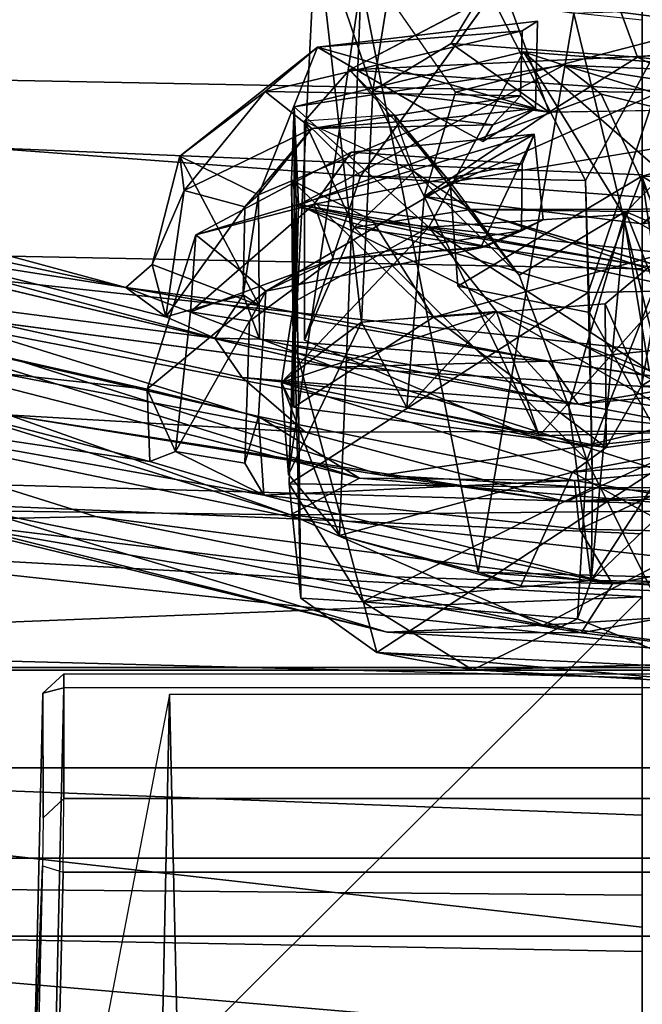
# Model space of a CAD drawing. Units: inches. Extents: x -3 to 130, y -6 to 71.
# Drawn here: x 28 to 29, y 20 to 21 of the extents above; entities that cross this region are included whole.
import ezdxf

# ---------------------------------------------------------------- set-up
doc = ezdxf.new("R2010")
doc.units = ezdxf.units.IN
doc.header["$MEASUREMENT"] = 0
for name, color, linetype in [('SEAT-BACK', 5, 'Continuous'), ('SEAT-BASE', 5, 'Continuous'), ('SEAT-FRAME', 5, 'Continuous'), ('SEAT-LUMBAR', 5, 'Continuous'), ('SEAT-LUMBARSUPPORT', 5, 'Continuous')]:
    doc.layers.add(name, color=color, linetype=linetype)

# ---------------------------------------------------------------- blocks, each defined once
blk = doc.blocks.new('1sayl_suspmidbck_arms_1t')
at = {"layer": 'SEAT-BACK'}
for points in [[(-6.8996, 0, 17.9407), (-7.7571, 0, 16.7463), (-7.7306, 1.3819, 16.7128), (-6.8893, 1.4598, 17.887)], [(-7.7571, 0, 16.7463), (-8.8975, 0, 15.4521), (-8.882, 0.8394, 15.4541), (-7.7306, 1.3819, 16.7128)], [(-7.8665, 0, 27.9614), (-7.4213, 0, 26.5425), (-7.4436, 1.2358, 26.7429), (-7.8188, 1.1541, 27.9107)], [(-8.343, 0, 29.3935), (-7.8665, 0, 27.9614), (-7.8188, 1.1541, 27.9107), (-8.2966, 1.079, 29.334)], [(-7.9804, 1.0991, 28.1408), (-7.5393, 1.161, 26.761), (-7.6607, 0, 26.7871), (-8.0986, 0, 28.1658)], [(-7.9804, 1.0991, 28.1408), (-8.0986, 0, 28.1658), (-8.4885, 0, 29.3323), (-8.3711, 1.0825, 29.3086)], [(-8.9386, 0.8412, 15.5089), (-9.0105, 0, 15.5617), (-7.8961, 0, 16.8045), (-7.8145, 1.0884, 16.7551)], [(-6.9817, 1.0793, 17.9231), (-7.8145, 1.0884, 16.7551), (-7.8961, 0, 16.8045), (-7.0682, 0, 17.9648)], [(-8.7528, 0.9957, 30.4032), (-8.3711, 1.0825, 29.3086), (-8.4885, 0, 29.3323), (-8.8649, 0, 30.4217)], [(-8.7163, 0, 30.4737), (-8.343, 0, 29.3935), (-8.2966, 1.079, 29.334), (-8.6785, 0.9926, 30.4291)], [(-8.7528, 0.9957, 30.4032), (-8.8649, 0, 30.4217), (-9.2396, 0, 31.4826), (-9.1279, 0.9788, 31.4646)], [(-9.1248, 0, 31.6297), (-8.7163, 0, 30.4737), (-8.6785, 0.9926, 30.4291), (-9.1048, 0.9475, 31.6346)], [(-8.882, 0.8394, 15.4541), (-8.8975, 0, 15.4521), (-9.0105, 0, 15.5617), (-8.9386, 0.8412, 15.5089)]]:
    blk.add_3dface(points, dxfattribs=at)
at = {"layer": 'SEAT-BASE'}
for points in [[(-0.9462, 1.2561, 5.915), (-0.9814, 0.7903, 5.9789), (-8.1362, 5.983, 4.0182), (-8.0763, 6.63, 3.9258)], [(-1.9335, 0.7693, 7.1618), (-1.7934, 1.0111, 7.2363), (-8.7151, 6.0813, 4.7875), (-8.8248, 5.913, 4.7361)], [(-8.1485, 5.9531, 3.9883), (-8.1362, 5.983, 4.0182), (-0.9814, 0.7903, 5.9789), (-0.9937, 0.7603, 5.949)], [(-0.9937, 0.7603, 5.949), (-1.0302, 0.7101, 5.949), (-8.1797, 5.9101, 3.9883), (-8.1485, 5.9531, 3.9883)], [(-1.9335, 0.7693, 7.1618), (-8.8248, 5.913, 4.7361), (-8.9243, 5.7463, 4.6671), (-1.9778, 0.6656, 7.0948)], [(-1.0549, 0.6891, 5.9789), (-8.2044, 5.8891, 4.0182), (-8.1797, 5.9101, 3.9883), (-1.0302, 0.7101, 5.949)], [(-8.2044, 5.8891, 4.0182), (-1.0549, 0.6891, 5.9789), (-1.487, 0.5117, 5.915), (-8.8012, 5.6323, 3.9258)], [(-2.0071, 0.583, 7.0284), (-1.9778, 0.6656, 7.0948), (-8.9243, 5.7463, 4.6671), (-8.9911, 5.6163, 4.5522)], [(-1.6127, 0.4028, 5.9064), (-1.6628, 0.3513, 5.9333), (-8.8406, 5.5953, 3.9214), (-8.8012, 5.6323, 3.9258)], [(-8.8012, 5.6323, 3.9258), (-1.487, 0.5117, 5.915), (-1.6127, 0.4028, 5.9064)], [(-2.0071, 0.583, 7.0284), (-8.9911, 5.6163, 4.5522), (-9.0162, 5.5395, 4.4355), (-2.017, 0.4882, 6.9061)], [(-1.791, 0.2705, 6.0974), (-8.9097, 5.5273, 3.9962), (-8.8406, 5.5953, 3.9214), (-1.6628, 0.3513, 5.9333)], [(-2.0053, 0.4149, 6.7636), (-2.017, 0.4882, 6.9061), (-9.0162, 5.5395, 4.4355), (-9.0193, 5.5001, 4.308)], [(-1.791, 0.2705, 6.0974), (-1.9206, 0.2973, 6.4002), (-8.966, 5.4945, 4.1197), (-8.9097, 5.5273, 3.9962)], [(-2.0053, 0.4149, 6.7636), (-9.0193, 5.5001, 4.308), (-8.966, 5.4945, 4.1197), (-1.9206, 0.2973, 6.4002)]]:
    blk.add_3dface(points, dxfattribs=at)
at = {"layer": 'SEAT-FRAME'}
for points in [[(-7.9648, 1.3268, 12.4487), (-7.2865, 1.5715, 12.1541), (-7.1464, 0, 12.0978), (-7.9913, 0, 12.409)], [(-8.2704, 1.1156, 13.7658), (-8.3021, 0, 13.7658), (-6.8388, 0, 13.7655), (-7.6406, 1.3587, 13.7657)], [(-7.9648, 1.3268, 12.4487), (-7.9913, 0, 12.409), (-8.8225, 0, 12.7855), (-8.8138, 1.0204, 12.8175)], [(-8.4268, 0, 14.5997), (-8.358, 1.2317, 14.6121), (-9.3549, 0.9326, 14.946)], [(-8.358, 1.2317, 14.6121), (-8.4268, 0, 14.5997), (-8.468, 1.042, 14.2417), (-8.4423, 1.0727, 14.3635)], [(-9.1839, -1.1681, 25.8603), (-8.7736, -1.1727, 23.4346), (-8.7736, 1.1727, 23.4346), (-9.1839, 1.1681, 25.8603)], [(-9.1803, -1.1668, 16.1643), (-9.1803, 1.1668, 16.1643), (-8.877, 1.1745, 17.3804), (-8.877, -1.1745, 17.3804)], [(-8.6537, -1.1755, 18.5964), (-8.877, -1.1745, 17.3804), (-8.877, 1.1745, 17.3804), (-8.6537, 1.1755, 18.5964)], [(-8.5239, -1.1753, 21.0233), (-8.5239, 1.1753, 21.0233), (-8.7736, 1.1727, 23.4346), (-8.7736, -1.1727, 23.4346)], [(-8.6537, -1.1755, 18.5964), (-8.6537, 1.1755, 18.5964), (-8.5206, 1.1671, 19.7759), (-8.5206, -1.1671, 19.7759)], [(-8.5239, -1.1753, 21.0233), (-8.5206, -1.1671, 19.7759), (-8.5206, 1.1671, 19.7759), (-8.5239, 1.1753, 21.0233)], [(-8.5066, 1.0418, 14.0482), (-8.534, 0, 14.047), (-8.3021, 0, 13.7658), (-8.2704, 1.1156, 13.7658)], [(-8.468, 1.042, 14.2417), (-8.4268, 0, 14.5997), (-8.534, 0, 14.047), (-8.5066, 1.0418, 14.0482)], [(-10.5816, 0.908, 13.8205), (-8.8138, 1.0204, 12.8175), (-8.8225, 0, 12.7855), (-10.6378, 0, 13.7806)], [(-10.4588, 0.8848, 14.0436), (-10.5305, 0.6686, 14.0648), (-8.5562, 0.6274, 14.5562), (-10.3871, 0.9796, 14.0042)], [(-9.2803, 0.8128, 15.1565), (-9.0963, 0.8076, 14.925), (-8.7835, 0.796, 14.1713), (-9.1449, 0.8043, 14.2783)], [(-9.1449, 0.8043, 14.2783), (-8.7835, 0.796, 14.1713), (-8.7919, 0.7685, 14.145), (-9.1533, 0.7767, 14.2521)], [(-8.5544, 0.7952, 14.7645), (-8.7199, 0.7949, 14.2058), (-8.7835, 0.796, 14.1713), (-9.0963, 0.8076, 14.925)], [(-9.0963, 0.8076, 14.925), (-9.089, 0.7801, 14.9516), (-8.5472, 0.7676, 14.7911), (-8.5544, 0.7952, 14.7645)], [(-8.7919, 0.7685, 14.145), (-8.6941, 0.7674, 14.1981), (-8.7199, 0.7949, 14.2058), (-8.7835, 0.796, 14.1713)], [(-8.7199, 0.7949, 14.2058), (-8.5544, 0.7952, 14.7645), (-8.5286, 0.7676, 14.7569), (-8.6941, 0.7674, 14.1981)], [(-8.5286, 0.7676, 14.7569), (-8.5544, 0.7952, 14.7645), (-8.5472, 0.7676, 14.7911)], [(-9.1533, 0.7767, 14.2521), (-8.7919, 0.7685, 14.145), (-8.7919, -0.7685, 14.145), (-9.1533, -0.7767, 14.2521)], [(-8.5472, -0.7676, 14.7911), (-8.5472, 0.7676, 14.7911), (-9.089, 0.7801, 14.9516), (-9.089, -0.7801, 14.9516)], [(-8.6941, 0.7674, 14.1981), (-8.6941, -0.7674, 14.1981), (-8.7919, -0.7685, 14.145), (-8.7919, 0.7685, 14.145)], [(-8.6941, 0.7674, 14.1981), (-8.5286, 0.7676, 14.7569), (-8.5286, -0.7676, 14.7569), (-8.6941, -0.7674, 14.1981)], [(-8.5286, 0.7676, 14.7569), (-8.5286, -0.7676, 14.7569), (-8.5472, -0.7676, 14.7911), (-8.5472, 0.7676, 14.7911)], [(-8.5562, 0.6274, 14.5562), (-10.5305, 0.6686, 14.0648), (-10.5162, 0.6419, 14.5153), (-9.2771, 0.611, 14.7992)], [(-8.5562, 0, 14.5575), (-8.5562, 0.6274, 14.5562), (-9.2771, 0.611, 14.7992), (-9.2691, 0, 14.7821)]]:
    blk.add_3dface(points, dxfattribs=at)
at = {"layer": 'SEAT-LUMBAR'}
for points in [[(-7.9296, 1.7226, 22.9014), (-8.3177, 0.4667, 23.3527), (-8.3126, 0.8766, 23.5181)], [(-7.9296, 1.7226, 22.9014), (-8.0579, 1.1997, 23.0935), (-8.3177, 0.4667, 23.3527)], [(-8.0209, 1.0506, 18.3826), (-7.8691, 1.3703, 18.6911), (-8.0831, 0.5674, 18.4332)], [(-7.8691, 1.3703, 18.6911), (-8.0549, 0.6322, 18.5504), (-8.0831, 0.5674, 18.4332)], [(-8.0549, 0.6322, 18.5504), (-7.8691, 1.3703, 18.6911), (-8.016, 0.6855, 19.2932)], [(-7.8691, 1.3703, 18.6911), (-7.8704, 1.2221, 19.4891), (-8.016, 0.6855, 19.2932)], [(-8.247, 0.6535, 24.0257), (-8.1511, 0.6568, 23.347), (-8.0838, 1.28, 23.9562)], [(-8.1616, 1.2306, 24.1484), (-8.247, 0.6535, 24.0257), (-8.0838, 1.28, 23.9562)], [(-8.0838, 1.28, 23.9562), (-8.1511, 0.6568, 23.347), (-8.0698, 1.0175, 23.2044)], [(-8.05, 1.2656, 18.6956), (-8.2081, 0.447, 18.2259), (-8.185, 0.843, 18.9209)], [(-8.0209, 1.0506, 18.3826), (-8.2081, 0.447, 18.2259), (-8.05, 1.2656, 18.6956)], [(-8.2919, 0.5024, 24.1358), (-8.1616, 1.2306, 24.1484), (-8.4095, 0.0395, 24.4431)], [(-8.3202, 0.7257, 24.3344), (-8.4095, 0.0395, 24.4431), (-8.1616, 1.2306, 24.1484)], [(-8.3249, 0.9487, 24.1408), (-8.3202, 0.7257, 24.3344), (-8.1616, 1.2306, 24.1484)], [(-8.1616, 1.2306, 24.1484), (-8.2919, 0.5024, 24.1358), (-8.247, 0.6535, 24.0257)], [(-8.3249, 0.9487, 24.1408), (-8.2525, 1.2188, 23.7863), (-8.4734, 0.3387, 24.0457)], [(-8.2525, 1.2188, 23.7863), (-8.3126, 0.8766, 23.5181), (-8.4734, 0.3387, 24.0457)], [(-8.016, 0.6855, 19.2932), (-7.8704, 1.2221, 19.4891), (-7.9384, 1.1796, 19.5073)], [(-8.2689, 0.3754, 23.3514), (-8.3177, 0.4667, 23.3527), (-8.0579, 1.1997, 23.0935)], [(-8.0698, 1.0175, 23.2044), (-8.2689, 0.3754, 23.3514), (-8.0579, 1.1997, 23.0935)], [(-8.1216, 0.4085, 19.2548), (-8.016, 0.6855, 19.2932), (-7.9384, 1.1796, 19.5073)], [(-8.2653, 0.3455, 18.9225), (-8.032, 1.0846, 19.4442), (-8.185, 0.843, 18.9209)], [(-8.2265, 0.078, 19.1743), (-8.032, 1.0846, 19.4442), (-8.2653, 0.3455, 18.9225)], [(-8.032, 1.0846, 19.4442), (-8.2265, 0.078, 19.1743), (-8.1216, 0.4085, 19.2548)], [(-8.2081, 0.447, 18.2259), (-8.0209, 1.0506, 18.3826), (-8.1357, 0.531, 18.2048)], [(-8.0831, 0.5674, 18.4332), (-8.1357, 0.531, 18.2048), (-8.0209, 1.0506, 18.3826)], [(-8.0698, 1.0175, 23.2044), (-8.1872, 0.5093, 23.3728), (-8.2689, 0.3754, 23.3514)], [(-8.0698, 1.0175, 23.2044), (-8.1511, 0.6568, 23.347), (-8.1872, 0.5093, 23.3728)], [(-8.4743, 0.0812, 24.3718), (-8.3249, 0.9487, 24.1408), (-8.4734, 0.3387, 24.0457)], [(-8.4001, 0.3294, 24.4225), (-8.3249, 0.9487, 24.1408), (-8.4743, 0.0812, 24.3718)], [(-8.3249, 0.9487, 24.1408), (-8.4001, 0.3294, 24.4225), (-8.3202, 0.7257, 24.3344)], [(-8.4644, 0.1316, 23.707), (-8.4734, 0.3387, 24.0457), (-8.3126, 0.8766, 23.5181)], [(-8.3126, 0.8766, 23.5181), (-8.3177, 0.4667, 23.3527), (-8.4644, 0.1316, 23.707)], [(-8.2081, 0.447, 18.2259), (-8.3007, 0.1011, 18.4379), (-8.185, 0.843, 18.9209)], [(-8.3007, 0.1011, 18.4379), (-8.2653, 0.3455, 18.9225), (-8.185, 0.843, 18.9209)], [(-8.4095, 0.0395, 24.4431), (-8.3202, 0.7257, 24.3344), (-8.4001, 0.3294, 24.4225)], [(-8.1137, 0.1244, 19.1702), (-8.016, 0.6855, 19.2932), (-8.1216, 0.4085, 19.2548)], [(-8.1137, 0.1244, 19.1702), (-8.0399, 0.5084, 19.2304), (-8.016, 0.6855, 19.2932)], [(-7.9857, 0.6504, 19.254), (-8.0549, 0.6322, 18.5504), (-8.016, 0.6855, 19.2932)], [(-7.9857, 0.6504, 19.254), (-8.016, 0.6855, 19.2932), (-8.0399, 0.5084, 19.2304)], [(-8.2339, 0.6196, 24.0481), (-8.247, 0.6535, 24.0257), (-8.2919, 0.5024, 24.1358)], [(-8.2339, 0.6196, 24.0481), (-8.1511, 0.6568, 23.347), (-8.247, 0.6535, 24.0257)], [(-8.1872, 0.5093, 23.3728), (-8.1511, 0.6568, 23.347), (-8.0208, 0.4996, 23.3979)], [(-7.946, 0.5924, 23.3735), (-8.0208, 0.4996, 23.3979), (-8.1511, 0.6568, 23.347)], [(-8.0549, 0.6322, 18.5504), (-7.9857, 0.6504, 19.254), (-7.8875, 0.6077, 18.6848)], [(-8.0399, 0.5084, 19.2304), (-7.8418, 0.6135, 19.2497), (-7.9857, 0.6504, 19.254)], [(-7.8418, 0.6135, 19.2497), (-7.8875, 0.6077, 18.6848), (-7.9857, 0.6504, 19.254)], [(-8.0549, 0.6322, 18.5504), (-8.026, 0.5297, 18.5642), (-8.0831, 0.5674, 18.4332)], [(-7.9092, 0.5274, 18.6736), (-8.0549, 0.6322, 18.5504), (-7.8875, 0.6077, 18.6848)], [(-8.026, 0.5297, 18.5642), (-8.0549, 0.6322, 18.5504), (-7.9092, 0.5274, 18.6736)], [(-8.249, 0.5276, 24.0705), (-8.2339, 0.6196, 24.0481), (-8.2919, 0.5024, 24.1358)], [(-8.0607, 0.5212, 23.9158), (-8.2339, 0.6196, 24.0481), (-8.249, 0.5276, 24.0705)], [(-8.2339, 0.6196, 24.0481), (-8.0607, 0.5212, 23.9158), (-8.0485, 0.5996, 23.9152)], [(-7.8929, 0.5093, 19.2262), (-7.8418, 0.6135, 19.2497), (-8.0399, 0.5084, 19.2304)], [(-7.9092, 0.5274, 18.6736), (-7.8875, 0.6077, 18.6848), (-7.8051, 0.4384, 18.7287)], [(-7.8418, 0.6135, 19.2497), (-7.8929, 0.5093, 19.2262), (-7.697, 0.4309, 19.2045)], [(-7.8418, 0.6135, 19.2497), (-7.7558, 0.5006, 18.7428), (-7.8875, 0.6077, 18.6848)], [(-7.7558, 0.5006, 18.7428), (-7.8051, 0.4384, 18.7287), (-7.8875, 0.6077, 18.6848)], [(-7.7558, 0.5006, 18.7428), (-7.8418, 0.6135, 19.2497), (-7.697, 0.4309, 19.2045)], [(-7.9786, 0.4099, 23.8884), (-8.0485, 0.5996, 23.9152), (-8.0607, 0.5212, 23.9158)], [(-7.9786, 0.4099, 23.8884), (-7.9056, 0.4353, 23.8736), (-8.0485, 0.5996, 23.9152)], [(-7.9056, 0.4353, 23.8736), (-7.946, 0.5924, 23.3735), (-8.0485, 0.5996, 23.9152)], [(-7.8127, 0.1434, 23.4666), (-8.0208, 0.4996, 23.3979), (-7.946, 0.5924, 23.3735)], [(-7.9056, 0.4353, 23.8736), (-7.8366, 0.3862, 23.441), (-7.946, 0.5924, 23.3735)], [(-7.946, 0.5924, 23.3735), (-7.8366, 0.3862, 23.441), (-7.8127, 0.1434, 23.4666)], [(-8.1707, 0.0851, 18.1933), (-8.1357, 0.531, 18.2048), (-8.0831, 0.5674, 18.4332)], [(-8.0848, 0.5081, 18.4954), (-8.1707, 0.0851, 18.1933), (-8.0831, 0.5674, 18.4332)], [(-8.0831, 0.5674, 18.4332), (-8.026, 0.5297, 18.5642), (-8.0848, 0.5081, 18.4954)], [(-8.2919, 0.5024, 24.1358), (-8.1872, 0.5093, 23.3728), (-8.249, 0.5276, 24.0705)], [(-8.2081, 0.447, 18.2259), (-8.1357, 0.531, 18.2048), (-8.2067, -0.1038, 18.135)], [(-8.2067, -0.1038, 18.135), (-8.1357, 0.531, 18.2048), (-8.1707, 0.0851, 18.1933)], [(-8.026, 0.5297, 18.5642), (-8.0399, 0.5084, 19.2304), (-8.0848, 0.5081, 18.4954)], [(-8.0399, 0.5084, 19.2304), (-8.026, 0.5297, 18.5642), (-7.8929, 0.5093, 19.2262)], [(-7.8929, 0.5093, 19.2262), (-8.026, 0.5297, 18.5642), (-7.9092, 0.5274, 18.6736)], [(-7.8051, 0.4384, 18.7287), (-7.8929, 0.5093, 19.2262), (-7.9092, 0.5274, 18.6736)], [(-8.0607, 0.5212, 23.9158), (-8.0208, 0.4996, 23.3979), (-7.9786, 0.4099, 23.8884)], [(-8.2919, 0.5024, 24.1358), (-8.4095, 0.0395, 24.4431), (-8.337, 0.0834, 24.0404)], [(-8.337, 0.0834, 24.0404), (-8.2722, 0.09, 23.4236), (-8.2919, 0.5024, 24.1358)], [(-8.1872, 0.5093, 23.3728), (-8.2919, 0.5024, 24.1358), (-8.2722, 0.09, 23.4236)], [(-8.2722, 0.09, 23.4236), (-8.2689, 0.3754, 23.3514), (-8.1872, 0.5093, 23.3728)], [(-8.0848, 0.5081, 18.4954), (-8.1137, 0.1244, 19.1702), (-8.1707, 0.0851, 18.1933)], [(-8.1137, 0.1244, 19.1702), (-8.0848, 0.5081, 18.4954), (-8.0399, 0.5084, 19.2304)], [(-7.9635, 0.2149, 23.452), (-7.9786, 0.4099, 23.8884), (-8.0208, 0.4996, 23.3979)], [(-7.9635, 0.2149, 23.452), (-8.0208, 0.4996, 23.3979), (-7.8127, 0.1434, 23.4666)], [(-7.8929, 0.5093, 19.2262), (-7.8051, 0.4384, 18.7287), (-7.7919, 0.2684, 19.1737)], [(-7.697, 0.4309, 19.2045), (-7.8929, 0.5093, 19.2262), (-7.7919, 0.2684, 19.1737)], [(-7.8051, 0.4384, 18.7287), (-7.7558, 0.5006, 18.7428), (-7.7618, 0.1618, 18.7632)], [(-7.7618, 0.1618, 18.7632), (-7.7558, 0.5006, 18.7428), (-7.6754, 0.1594, 18.7819)], [(-7.7558, 0.5006, 18.7428), (-7.697, 0.4309, 19.2045), (-7.6754, 0.1594, 18.7819)], [(-8.4644, 0.1316, 23.707), (-8.3177, 0.4667, 23.3527), (-8.3747, -0.0379, 23.4196)], [(-8.3177, 0.4667, 23.3527), (-8.3115, -0.1442, 23.3816), (-8.3747, -0.0379, 23.4196)], [(-8.3177, 0.4667, 23.3527), (-8.2689, 0.3754, 23.3514), (-8.3115, -0.1442, 23.3816)], [(-8.3007, 0.1011, 18.4379), (-8.2081, 0.447, 18.2259), (-8.2067, -0.1038, 18.135)], [(-7.9407, 0.1604, 23.8574), (-7.9056, 0.4353, 23.8736), (-7.9786, 0.4099, 23.8884)], [(-7.8521, 0.1595, 23.845), (-7.9056, 0.4353, 23.8736), (-7.9407, 0.1604, 23.8574)], [(-7.8521, 0.1595, 23.845), (-7.8366, 0.3862, 23.441), (-7.9056, 0.4353, 23.8736)], [(-7.8051, 0.4384, 18.7287), (-7.8001, 0.1985, 19.0097), (-7.7919, 0.2684, 19.1737)], [(-7.7618, 0.1618, 18.7632), (-7.8001, 0.1985, 19.0097), (-7.8051, 0.4384, 18.7287)], [(-7.7919, 0.2684, 19.1737), (-7.7783, 0.1418, 19.1574), (-7.697, 0.4309, 19.2045)], [(-7.697, 0.4309, 19.2045), (-7.7783, 0.1418, 19.1574), (-7.6625, 0.139, 19.1614)], [(-7.6625, 0.139, 19.1614), (-7.6754, 0.1594, 18.7819), (-7.697, 0.4309, 19.2045)], [(-8.1597, -0.199, 19.2115), (-8.1216, 0.4085, 19.2548), (-8.2265, 0.078, 19.1743)], [(-8.1137, 0.1244, 19.1702), (-8.1216, 0.4085, 19.2548), (-8.1597, -0.199, 19.2115)], [(-7.9786, 0.4099, 23.8884), (-7.962, 0.2093, 23.6118), (-7.9407, 0.1604, 23.8574)], [(-7.9635, 0.2149, 23.452), (-7.962, 0.2093, 23.6118), (-7.9786, 0.4099, 23.8884)], [(-7.8366, 0.3862, 23.441), (-7.8521, 0.1595, 23.845), (-7.8127, 0.1434, 23.4666)], [(-8.3115, -0.1442, 23.3816), (-8.2689, 0.3754, 23.3514), (-8.2722, 0.09, 23.4236)], [(-8.3007, 0.1011, 18.4379), (-8.2936, -0.131, 18.8776), (-8.2653, 0.3455, 18.9225)], [(-8.2653, 0.3455, 18.9225), (-8.2936, -0.131, 18.8776), (-8.2265, 0.078, 19.1743)], [(-8.4734, 0.3387, 24.0457), (-8.5026, -0.1529, 24.1711), (-8.4743, 0.0812, 24.3718)], [(-8.5026, -0.1529, 24.1711), (-8.4734, 0.3387, 24.0457), (-8.4644, 0.1316, 23.707)], [(-8.4095, 0.0395, 24.4431), (-8.4001, 0.3294, 24.4225), (-8.4743, 0.0812, 24.3718)], [(-7.7919, 0.2684, 19.1737), (-7.8001, 0.1985, 19.0097), (-7.8221, 0.2117, 19.1617)], [(-7.8221, 0.2117, 19.1617), (-7.7783, 0.1418, 19.1574), (-7.7919, 0.2684, 19.1737)], [(-7.9635, 0.2149, 23.452), (-7.8127, 0.1434, 23.4666), (-7.9264, 0.1315, 23.4663)], [(-7.962, 0.2093, 23.6118), (-7.9635, 0.2149, 23.452), (-7.9264, 0.1315, 23.4663)], [(-7.962, 0.2093, 23.6118), (-7.9264, 0.1315, 23.4663), (-7.9407, 0.1604, 23.8574)], [(-7.8221, 0.2117, 19.1617), (-7.8001, 0.1985, 19.0097), (-7.7783, 0.1418, 19.1574)], [(-7.7783, 0.1418, 19.1574), (-7.8001, 0.1985, 19.0097), (-7.7618, 0.1618, 18.7632)], [(-8.5026, -0.1529, 24.1711), (-8.4644, 0.1316, 23.707), (-8.4341, -0.3398, 23.6702)], [(-8.4341, -0.3398, 23.6702), (-8.4644, 0.1316, 23.707), (-8.3747, -0.0379, 23.4196)], [(-8.1137, 0.1244, 19.1702), (-8.1433, -0.0779, 18.5541), (-8.1707, 0.0851, 18.1933)], [(-8.0498, -0.5006, 19.2327), (-8.1137, 0.1244, 19.1702), (-8.1597, -0.199, 19.2115)], [(-8.0498, -0.5006, 19.2327), (-8.1433, -0.0779, 18.5541), (-8.1137, 0.1244, 19.1702)], [(-8.2067, -0.1038, 18.135), (-8.2689, -0.3794, 18.4079), (-8.3007, 0.1011, 18.4379)], [(-8.3007, 0.1011, 18.4379), (-8.2689, -0.3794, 18.4079), (-8.2936, -0.131, 18.8776)], [(-8.3993, -0.3278, 24.4259), (-8.4743, 0.0812, 24.3718), (-8.5026, -0.1529, 24.1711)], [(-8.4743, 0.0812, 24.3718), (-8.3993, -0.3278, 24.4259), (-8.4095, 0.0395, 24.4431)], [(-8.4095, 0.0395, 24.4431), (-8.3449, -0.3062, 24.2806), (-8.337, 0.0834, 24.0404)], [(-8.2573, -0.0886, 23.4455), (-8.337, 0.0834, 24.0404), (-8.3449, -0.3062, 24.2806)], [(-8.2722, 0.09, 23.4236), (-8.337, 0.0834, 24.0404), (-8.2573, -0.0886, 23.4455)], [(-8.2573, -0.0886, 23.4455), (-8.3115, -0.1442, 23.3816), (-8.2722, 0.09, 23.4236)], [(-8.2067, -0.1038, 18.135), (-8.1707, 0.0851, 18.1933), (-8.1182, -0.4754, 18.2964)], [(-8.1182, -0.4754, 18.2964), (-8.1707, 0.0851, 18.1933), (-8.1433, -0.0779, 18.5541)], [(-8.2936, -0.131, 18.8776), (-8.1711, -0.4658, 19.2421), (-8.2265, 0.078, 19.1743)], [(-8.1711, -0.4658, 19.2421), (-8.1597, -0.199, 19.2115), (-8.2265, 0.078, 19.1743)], [(-8.4095, 0.0395, 24.4431), (-8.3993, -0.3278, 24.4259), (-8.3449, -0.3062, 24.2806)]]:
    blk.add_3dface(points, dxfattribs=at)
for points, invisible_edges in [([(-8.032, 1.0846, 19.4442), (-8.1216, 0.4085, 19.2548), (-7.9384, 1.1796, 19.5073)], 12), ([(-8.2339, 0.6196, 24.0481), (-8.0485, 0.5996, 23.9152), (-8.1511, 0.6568, 23.347)], 2), ([(-8.1511, 0.6568, 23.347), (-8.0485, 0.5996, 23.9152), (-7.946, 0.5924, 23.3735)], 1), ([(-8.0607, 0.5212, 23.9158), (-8.249, 0.5276, 24.0705), (-8.1872, 0.5093, 23.3728)], 12), ([(-8.0208, 0.4996, 23.3979), (-8.0607, 0.5212, 23.9158), (-8.1872, 0.5093, 23.3728)], 2), ([(-7.9264, 0.1315, 23.4663), (-7.8521, 0.1595, 23.845), (-7.9407, 0.1604, 23.8574)], 1), ([(-7.8127, 0.1434, 23.4666), (-7.8521, 0.1595, 23.845), (-7.9264, 0.1315, 23.4663)], 2), ([(-7.6754, 0.1594, 18.7819), (-7.7783, 0.1418, 19.1574), (-7.7618, 0.1618, 18.7632)], 1), ([(-7.6625, 0.139, 19.1614), (-7.7783, 0.1418, 19.1574), (-7.6754, 0.1594, 18.7819)], 2)]:
    blk.add_3dface(points, dxfattribs=dict(at, invisible_edges=invisible_edges))
at = {"layer": 'SEAT-LUMBARSUPPORT'}
for points in [[(-8.2613, 0.0928, 25.1873), (-8.3452, 0.4017, 26.2658), (-8.142, 0.4786, 25.2002)], [(-8.142, 0.4786, 25.2002), (-8.3452, 0.4017, 26.2658), (-8.2643, 0.4696, 26.1067)], [(-8.142, 0.4786, 25.2002), (-8.2643, 0.4696, 26.1067), (-8.0622, 0.3725, 25.8447)], [(-8.142, 0.4786, 25.2002), (-8.2284, 0.0482, 24.1988), (-8.2613, 0.0928, 25.1873)], [(-8.2284, 0.0482, 24.1988), (-8.142, 0.4786, 25.2002), (-8.1751, 0.4625, 24.2676)], [(-8.142, 0.4786, 25.2002), (-8.0351, 0.462, 23.7696), (-8.1751, 0.4625, 24.2676)], [(-8.142, 0.4786, 25.2002), (-8.0478, 0.1933, 25.295), (-7.936, 0.2833, 23.5469)], [(-8.142, 0.4786, 25.2002), (-8.0622, 0.3725, 25.8447), (-8.0478, 0.1933, 25.295)], [(-8.142, 0.4786, 25.2002), (-7.936, 0.2833, 23.5469), (-8.0351, 0.462, 23.7696)], [(-8.0928, 0.4611, 18.0726), (-8.5007, 0.3522, 17.1723), (-8.1914, -0.1197, 18.066)], [(-8.0928, 0.4611, 18.0726), (-8.4285, 0.4532, 17.1628), (-8.5007, 0.3522, 17.1723)], [(-8.2766, 0.4687, 17.4439), (-8.2817, 0.0662, 17.4097), (-8.4333, 0.3708, 17.032)], [(-8.4285, 0.4532, 17.1628), (-8.2766, 0.4687, 17.4439), (-8.4333, 0.3708, 17.032)], [(-7.908, 0.4595, 18.4057), (-8.2766, 0.4687, 17.4439), (-8.4285, 0.4532, 17.1628)], [(-7.908, 0.4595, 18.4057), (-8.4285, 0.4532, 17.1628), (-8.0928, 0.4611, 18.0726)], [(-8.3452, 0.4017, 26.2658), (-7.6103, 0.373, 26.5189), (-8.2643, 0.4696, 26.1067)], [(-8.2766, 0.4687, 17.4439), (-8.0225, 0.0718, 17.6978), (-8.2817, 0.0662, 17.4097)], [(-8.2766, 0.4687, 17.4439), (-7.908, 0.4595, 18.4057), (-8.0225, 0.0718, 17.6978)], [(-8.0622, 0.3725, 25.8447), (-8.2643, 0.4696, 26.1067), (-7.5325, 0.4328, 26.202)], [(-7.5325, 0.4328, 26.202), (-8.2643, 0.4696, 26.1067), (-7.6103, 0.373, 26.5189)], [(-8.1751, 0.4625, 24.2676), (-8.0556, 0.2771, 22.7987), (-8.2284, 0.0482, 24.1988)], [(-8.1914, -0.1197, 18.066), (-7.9061, 0.4562, 19.2989), (-8.0928, 0.4611, 18.0726)], [(-8.0351, 0.462, 23.7696), (-7.8736, 0.4655, 20.9664), (-8.1751, 0.4625, 24.2676)], [(-8.0556, 0.2771, 22.7987), (-8.1751, 0.4625, 24.2676), (-7.8736, 0.4655, 20.9664)], [(-7.908, 0.4595, 18.4057), (-8.0928, 0.4611, 18.0726), (-7.9061, 0.4562, 19.2989)], [(-7.8736, 0.4655, 20.9664), (-7.927, 0.358, 20.6806), (-8.0556, 0.2771, 22.7987)], [(-7.8736, 0.4655, 20.9664), (-8.0351, 0.462, 23.7696), (-7.7764, 0.4619, 20.2393)], [(-7.936, 0.2833, 23.5469), (-7.7764, 0.4619, 20.2393), (-8.0351, 0.462, 23.7696)], [(-8.0201, -0.0676, 17.6973), (-8.0225, 0.0718, 17.6978), (-7.908, 0.4595, 18.4057)], [(-8.0201, -0.0676, 17.6973), (-7.908, 0.4595, 18.4057), (-7.7596, 0.0545, 18.7523)], [(-7.7764, 0.4619, 20.2393), (-7.936, 0.2833, 23.5469), (-7.7035, 0.1576, 20.7152)], [(-7.8736, 0.4655, 20.9664), (-7.9061, 0.4562, 19.2989), (-7.927, 0.358, 20.6806)], [(-7.7211, 0.1042, 19.6007), (-7.908, 0.4595, 18.4057), (-7.7764, 0.4619, 20.2393)], [(-7.9061, 0.4562, 19.2989), (-7.7764, 0.4619, 20.2393), (-7.908, 0.4595, 18.4057)], [(-7.908, 0.4595, 18.4057), (-7.7211, 0.1042, 19.6007), (-7.7596, 0.0545, 18.7523)], [(-7.7764, 0.4619, 20.2393), (-7.9061, 0.4562, 19.2989), (-7.8736, 0.4655, 20.9664)], [(-7.7764, 0.4619, 20.2393), (-7.7035, 0.1576, 20.7152), (-7.7211, 0.1042, 19.6007)], [(-8.2452, 0.0737, 16.7808), (-8.0859, 0.4484, 17.0047), (-7.9364, 0.3825, 16.846)], [(-7.9061, 0.4562, 19.2989), (-8.1914, -0.1197, 18.066), (-7.9893, -0.0119, 19.2678)], [(-7.8682, 0.374, 17.4867), (-7.7952, 0.4482, 17.1907), (-8.0859, 0.4484, 17.0047)], [(-7.9364, 0.3825, 16.846), (-8.0859, 0.4484, 17.0047), (-7.7952, 0.4482, 17.1907)], [(-7.9893, -0.0119, 19.2678), (-7.927, 0.358, 20.6806), (-7.9061, 0.4562, 19.2989)], [(-7.9364, 0.3825, 16.846), (-7.7952, 0.4482, 17.1907), (-7.862, 0.3031, 16.9561)], [(-7.7271, 0.3887, 17.2955), (-7.7869, 0.3293, 17.1952), (-7.7952, 0.4482, 17.1907)], [(-7.7549, 0.3576, 25.9775), (-8.0622, 0.3725, 25.8447), (-7.5325, 0.4328, 26.202)], [(-7.48, 0.3132, 25.9904), (-7.7549, 0.3576, 25.9775), (-7.5325, 0.4328, 26.202)], [(-8.4119, 0.1612, 26.2115), (-8.3452, 0.4017, 26.2658), (-8.2613, 0.0928, 25.1873)], [(-8.4119, 0.1612, 26.2115), (-8.3938, 0.2179, 26.4342), (-8.3452, 0.4017, 26.2658)], [(-8.3938, 0.2179, 26.4342), (-7.6103, 0.373, 26.5189), (-8.3452, 0.4017, 26.2658)], [(-7.9966, -0.0236, 16.6667), (-8.2452, 0.0737, 16.7808), (-7.9364, 0.3825, 16.846)], [(-7.9126, 0.2277, 16.8812), (-7.9966, -0.0236, 16.6667), (-7.9364, 0.3825, 16.846)], [(-7.9364, 0.3825, 16.846), (-7.862, 0.3031, 16.9561), (-7.9126, 0.2277, 16.8812)], [(-7.7271, 0.3887, 17.2955), (-7.7777, -0.3459, 17.245), (-7.8761, 0.2549, 17.2622)], [(-7.8761, 0.2549, 17.2622), (-7.7869, 0.3293, 17.1952), (-7.7271, 0.3887, 17.2955)], [(-7.7271, 0.3887, 17.2955), (-7.6946, -0.3155, 17.4144), (-7.7777, -0.3459, 17.245)], [(-7.6285, 0.2007, 17.5083), (-7.6946, -0.3155, 17.4144), (-7.7271, 0.3887, 17.2955)], [(-8.4333, 0.3708, 17.032), (-8.4558, 0.0862, 16.8889), (-8.5236, 0.2255, 16.9255)], [(-8.4048, 0.0678, 17.0889), (-8.4558, 0.0862, 16.8889), (-8.4333, 0.3708, 17.032)], [(-8.2817, 0.0662, 17.4097), (-8.4048, 0.0678, 17.0889), (-8.4333, 0.3708, 17.032)], [(-7.6103, 0.373, 26.5189), (-8.3938, 0.2179, 26.4342), (-7.6526, 0.0911, 26.7024)], [(-8.0478, 0.1933, 25.295), (-8.0622, 0.3725, 25.8447), (-8.1758, 0.3126, 26.2087)], [(-7.8742, 0.0755, 17.6278), (-7.6285, 0.2007, 17.5083), (-7.8682, 0.374, 17.4867)], [(-7.5874, -0.4036, 26.4489), (-7.7569, 0.248, 26.3895), (-7.5765, 0.3736, 26.4264)], [(-7.9705, -0.0308, 20.6243), (-8.0556, 0.2771, 22.7987), (-7.927, 0.358, 20.6806)], [(-7.927, 0.358, 20.6806), (-7.9893, -0.0119, 19.2678), (-7.9705, -0.0308, 20.6243)], [(-7.7549, 0.3576, 25.9775), (-7.7834, 0.1236, 25.9981), (-7.8951, 0.2894, 26.3527)], [(-7.7834, 0.1236, 25.9981), (-7.7549, 0.3576, 25.9775), (-7.6922, 0.2537, 25.8411)], [(-8.5007, 0.3522, 17.1723), (-8.5236, 0.2255, 16.9255), (-8.5429, -0.1248, 16.9183)], [(-8.5429, -0.1248, 16.9183), (-8.5286, -0.2471, 17.1839), (-8.5007, 0.3522, 17.1723)], [(-8.5286, -0.2471, 17.1839), (-8.1914, -0.1197, 18.066), (-8.5007, 0.3522, 17.1723)], [(-7.7869, 0.3293, 17.1952), (-7.9998, 0.1632, 16.9228), (-7.862, 0.3031, 16.9561)], [(-7.9998, 0.1632, 16.9228), (-7.7869, 0.3293, 17.1952), (-7.8761, 0.2549, 17.2622)], [(-8.213, 0.1369, 26.373), (-8.0478, 0.1933, 25.295), (-8.1758, 0.3126, 26.2087)], [(-8.1758, 0.3126, 26.2087), (-7.8951, 0.2894, 26.3527), (-8.213, 0.1369, 26.373)], [(-7.9126, 0.2277, 16.8812), (-7.862, 0.3031, 16.9561), (-7.9998, 0.1632, 16.9228)], [(-7.9973, -0.0554, 26.4875), (-8.213, 0.1369, 26.373), (-7.8951, 0.2894, 26.3527)], [(-7.5874, -0.4036, 26.4489), (-7.9318, 0.0004, 26.3385), (-7.8951, 0.2894, 26.3527)], [(-7.5874, -0.4036, 26.4489), (-7.8951, 0.2894, 26.3527), (-7.7569, 0.248, 26.3895)], [(-7.8951, 0.2894, 26.3527), (-7.7834, 0.1236, 25.9981), (-7.7569, 0.248, 26.3895)], [(-8.0556, 0.2771, 22.7987), (-8.0379, 0.0491, 22.6317), (-8.2284, 0.0482, 24.1988)], [(-7.936, 0.2833, 23.5469), (-8.1263, -0.0091, 24.67), (-7.919, 0.0252, 23.6469)], [(-7.936, 0.2833, 23.5469), (-8.0478, 0.1933, 25.295), (-8.1263, -0.0091, 24.67)], [(-8.0556, 0.2771, 22.7987), (-7.9705, -0.0308, 20.6243), (-8.0379, 0.0491, 22.6317)], [(-7.919, 0.0252, 23.6469), (-7.7035, 0.1576, 20.7152), (-7.936, 0.2833, 23.5469)], [(-7.7834, 0.1236, 25.9981), (-7.6922, 0.2537, 25.8411), (-7.7104, 0.0065, 25.7672)], [(-7.6922, 0.2537, 25.8411), (-7.4462, 0.1034, 25.87), (-7.7104, 0.0065, 25.7672)], [(-8.0491, 0.0703, 17.3315), (-8.0142, 0.2448, 17.3102), (-7.8681, 0.0008, 17.2652)], [(-8.5429, -0.1248, 16.9183), (-8.5236, 0.2255, 16.9255), (-8.5154, -0.0607, 16.867)], [(-8.5236, 0.2255, 16.9255), (-8.4558, 0.0862, 16.8889), (-8.5154, -0.0607, 16.867)], [(-7.915, 0.0222, 16.8828), (-7.9126, 0.2277, 16.8812), (-7.9998, 0.1632, 16.9228)], [(-7.9966, -0.0236, 16.6667), (-7.9126, 0.2277, 16.8812), (-7.9118, -0.2283, 16.8799)], [(-7.9118, -0.2283, 16.8799), (-7.9126, 0.2277, 16.8812), (-7.915, 0.0222, 16.8828)], [(-8.4022, -0.0917, 26.4765), (-8.3938, 0.2179, 26.4342), (-8.4254, -0.2027, 26.3298)], [(-8.4254, -0.2027, 26.3298), (-8.3938, 0.2179, 26.4342), (-8.4119, 0.1612, 26.2115)], [(-8.4022, -0.0917, 26.4765), (-7.6526, 0.0911, 26.7024), (-8.3938, 0.2179, 26.4342)], [(-7.6285, 0.2007, 17.5083), (-7.8742, 0.0755, 17.6278), (-7.615, -0.0656, 17.5443)], [(-7.6946, -0.3155, 17.4144), (-7.6285, 0.2007, 17.5083), (-7.615, -0.0656, 17.5443)], [(-8.213, 0.1369, 26.373), (-8.2073, -0.083, 26.398), (-8.0478, 0.1933, 25.295)], [(-8.1263, -0.0091, 24.67), (-8.0478, 0.1933, 25.295), (-8.2073, -0.083, 26.398)], [(-8.2613, 0.0928, 25.1873), (-8.4254, -0.2027, 26.3298), (-8.4119, 0.1612, 26.2115)], [(-7.915, 0.0222, 16.8828), (-7.9998, 0.1632, 16.9228), (-8.1745, 0.0975, 16.9688)], [(-7.8652, -0.028, 23.0319), (-7.7035, 0.1576, 20.7152), (-7.919, 0.0252, 23.6469)], [(-7.7365, -0.2681, 21.0973), (-7.7035, 0.1576, 20.7152), (-7.8652, -0.028, 23.0319)], [(-7.7365, -0.2681, 21.0973), (-7.7211, 0.1042, 19.6007), (-7.7035, 0.1576, 20.7152)], [(-8.213, 0.1369, 26.373), (-7.9973, -0.0554, 26.4875), (-8.2073, -0.083, 26.398)], [(-7.7104, 0.0065, 25.7672), (-7.7792, -0.1337, 26.0302), (-7.7834, 0.1236, 25.9981)], [(-8.2218, -0.4461, 25.2474), (-8.4254, -0.2027, 26.3298), (-8.2613, 0.0928, 25.1873)], [(-7.915, 0.0222, 16.8828), (-8.1745, 0.0975, 16.9688), (-8.4048, 0.0678, 17.0889)], [(-8.1588, -0.4514, 24.1355), (-8.2613, 0.0928, 25.1873), (-8.2284, 0.0482, 24.1988)], [(-8.2613, 0.0928, 25.1873), (-8.1588, -0.4514, 24.1355), (-8.2218, -0.4461, 25.2474)], [(-7.808, -0.459, 19.3286), (-7.8503, -0.3175, 18.4305), (-7.7211, 0.1042, 19.6007)], [(-7.7596, 0.0545, 18.7523), (-7.7211, 0.1042, 19.6007), (-7.8503, -0.3175, 18.4305)], [(-7.7211, 0.1042, 19.6007), (-7.7365, -0.2681, 21.0973), (-7.808, -0.459, 19.3286)], [(-7.7104, 0.0065, 25.7672), (-7.4462, 0.1034, 25.87), (-7.6824, -0.2038, 25.8128)], [(-7.4639, -0.2321, 25.9243), (-7.6824, -0.2038, 25.8128), (-7.4462, 0.1034, 25.87)], [(-8.5154, -0.0607, 16.867), (-8.4558, 0.0862, 16.8889), (-8.2452, 0.0737, 16.7808)], [(-7.6526, 0.0911, 26.7024), (-8.4022, -0.0917, 26.4765), (-7.6422, -0.2033, 26.6588)], [(-8.5154, -0.0607, 16.867), (-8.2452, 0.0737, 16.7808), (-7.9966, -0.0236, 16.6667)], [(-8.4048, 0.0678, 17.0889), (-8.4069, -0.0659, 17.0843), (-8.1749, -0.0815, 16.9793)], [(-8.4048, 0.0678, 17.0889), (-8.2819, -0.061, 17.4072), (-8.4069, -0.0659, 17.0843)], [(-8.4048, 0.0678, 17.0889), (-8.1749, -0.0815, 16.9793), (-7.915, 0.0222, 16.8828)], [(-8.2819, -0.061, 17.4072), (-8.4048, 0.0678, 17.0889), (-8.2817, 0.0662, 17.4097)], [(-8.2819, -0.061, 17.4072), (-8.2817, 0.0662, 17.4097), (-8.0491, 0.0703, 17.3315)], [(-8.2819, -0.061, 17.4072), (-8.0491, 0.0703, 17.3315), (-7.8681, 0.0008, 17.2652)], [(-8.0225, 0.0718, 17.6978), (-7.615, -0.0656, 17.5443), (-7.8742, 0.0755, 17.6278)], [(-8.0201, -0.0676, 17.6973), (-7.615, -0.0656, 17.5443), (-8.0225, 0.0718, 17.6978)], [(-8.0201, -0.0676, 17.6973), (-7.7596, 0.0545, 18.7523), (-7.8503, -0.3175, 18.4305)], [(-8.1464, 0.0012, 23.347), (-8.2284, 0.0482, 24.1988), (-8.0379, 0.0491, 22.6317)], [(-8.2284, 0.0482, 24.1988), (-8.1464, 0.0012, 23.347), (-8.1588, -0.4514, 24.1355)], [(-8.1464, 0.0012, 23.347), (-8.0379, 0.0491, 22.6317), (-7.9705, -0.0308, 20.6243)], [(-7.9932, -0.1566, 16.9161), (-7.915, 0.0222, 16.8828), (-8.1749, -0.0815, 16.9793)], [(-8.0078, -0.1331, 24.2195), (-7.919, 0.0252, 23.6469), (-8.1263, -0.0091, 24.67)], [(-8.0078, -0.1331, 24.2195), (-7.8652, -0.028, 23.0319), (-7.919, 0.0252, 23.6469)], [(-7.915, 0.0222, 16.8828), (-7.9932, -0.1566, 16.9161), (-7.9118, -0.2283, 16.8799)], [(-7.8681, 0.0008, 17.2652), (-8.0503, -0.0653, 17.3365), (-8.2819, -0.061, 17.4072)], [(-8.1464, 0.0012, 23.347), (-7.9288, -0.3537, 20.8597), (-8.1588, -0.4514, 24.1355)], [(-7.9288, -0.3537, 20.8597), (-8.1464, 0.0012, 23.347), (-7.9705, -0.0308, 20.6243)], [(-8.0503, -0.0653, 17.3365), (-7.8681, 0.0008, 17.2652), (-8.0143, -0.2426, 17.3095)], [(-7.8733, -0.2542, 17.2601), (-8.0143, -0.2426, 17.3095), (-7.8681, 0.0008, 17.2652)], [(-7.9318, 0.0004, 26.3385), (-7.7602, -0.2429, 26.3875), (-7.8895, -0.2872, 26.3435)], [(-7.5874, -0.4036, 26.4489), (-7.7602, -0.2429, 26.3875), (-7.9318, 0.0004, 26.3385)], [(-7.8733, -0.2542, 17.2601), (-7.8681, 0.0008, 17.2652), (-7.7777, -0.3459, 17.245)], [(-7.7104, 0.0065, 25.7672), (-7.7535, -0.3596, 25.9733), (-7.7792, -0.1337, 26.0302)], [(-7.7104, 0.0065, 25.7672), (-7.6824, -0.2038, 25.8128), (-7.7535, -0.3596, 25.9733)]]:
    blk.add_3dface(points, dxfattribs=at)
for points, invisible_edges in [([(-8.4285, 0.4532, 17.1628), (-8.4333, 0.3708, 17.032), (-8.5236, 0.2255, 16.9255)], 12), ([(-8.5007, 0.3522, 17.1723), (-8.4285, 0.4532, 17.1628), (-8.5236, 0.2255, 16.9255)], 2), ([(-8.0859, 0.4484, 17.0047), (-8.2452, 0.0737, 16.7808), (-8.1745, 0.0975, 16.9688)], 12), ([(-8.0142, 0.2448, 17.3102), (-8.0859, 0.4484, 17.0047), (-8.1745, 0.0975, 16.9688)], 3), ([(-8.0859, 0.4484, 17.0047), (-8.0142, 0.2448, 17.3102), (-7.8682, 0.374, 17.4867)], 3), ([(-7.7952, 0.4482, 17.1907), (-7.8682, 0.374, 17.4867), (-7.7271, 0.3887, 17.2955)], 2), ([(-7.7271, 0.3887, 17.2955), (-7.8682, 0.374, 17.4867), (-7.6285, 0.2007, 17.5083)], 1), ([(-7.7549, 0.3576, 25.9775), (-8.1758, 0.3126, 26.2087), (-8.0622, 0.3725, 25.8447)], 1), ([(-7.8742, 0.0755, 17.6278), (-7.8682, 0.374, 17.4867), (-8.0491, 0.0703, 17.3315)], 2), ([(-8.0491, 0.0703, 17.3315), (-7.8682, 0.374, 17.4867), (-8.0142, 0.2448, 17.3102)], 3), ([(-8.1758, 0.3126, 26.2087), (-7.7549, 0.3576, 25.9775), (-7.8951, 0.2894, 26.3527)], 1), ([(-7.7549, 0.3576, 25.9775), (-7.48, 0.3132, 25.9904), (-7.6922, 0.2537, 25.8411)], 2), ([(-7.4462, 0.1034, 25.87), (-7.6922, 0.2537, 25.8411), (-7.48, 0.3132, 25.9904)], 2), ([(-7.9973, -0.0554, 26.4875), (-7.8951, 0.2894, 26.3527), (-7.9318, 0.0004, 26.3385)], 12), ([(-8.0142, 0.2448, 17.3102), (-8.1745, 0.0975, 16.9688), (-7.8761, 0.2549, 17.2622)], 2), ([(-7.9998, 0.1632, 16.9228), (-7.8761, 0.2549, 17.2622), (-8.1745, 0.0975, 16.9688)], 2), ([(-7.8761, 0.2549, 17.2622), (-7.8681, 0.0008, 17.2652), (-8.0142, 0.2448, 17.3102)], 1), ([(-7.8681, 0.0008, 17.2652), (-7.8761, 0.2549, 17.2622), (-7.7777, -0.3459, 17.245)], 1), ([(-7.5281, 0.2172, 26.1099), (-7.7569, 0.248, 26.3895), (-7.7834, 0.1236, 25.9981)], 1), ([(-7.5281, 0.2172, 26.1099), (-7.7834, 0.1236, 25.9981), (-7.7792, -0.1337, 26.0302)], 12), ([(-7.5281, 0.2172, 26.1099), (-7.7792, -0.1337, 26.0302), (-7.5074, -0.2371, 26.1089)], 1), ([(-8.2452, 0.0737, 16.7808), (-8.4048, 0.0678, 17.0889), (-8.1745, 0.0975, 16.9688)], 1), ([(-8.4558, 0.0862, 16.8889), (-8.4048, 0.0678, 17.0889), (-8.2452, 0.0737, 16.7808)], 2), ([(-8.0225, 0.0718, 17.6978), (-8.0491, 0.0703, 17.3315), (-8.2817, 0.0662, 17.4097)], 1), ([(-8.0491, 0.0703, 17.3315), (-8.0225, 0.0718, 17.6978), (-7.8742, 0.0755, 17.6278)], 1), ([(-7.9973, -0.0554, 26.4875), (-7.9318, 0.0004, 26.3385), (-7.8895, -0.2872, 26.3435)], 1)]:
    blk.add_3dface(points, dxfattribs=dict(at, invisible_edges=invisible_edges))

msp = doc.modelspace()

# ---------------------------------------------------------------- block references
at = {"rotation": 90}
msp.add_blockref('1sayl_suspmidbck_arms_1t', (28.8884, 28.9584), dxfattribs=at)

doc.saveas('drawing.dxf')
